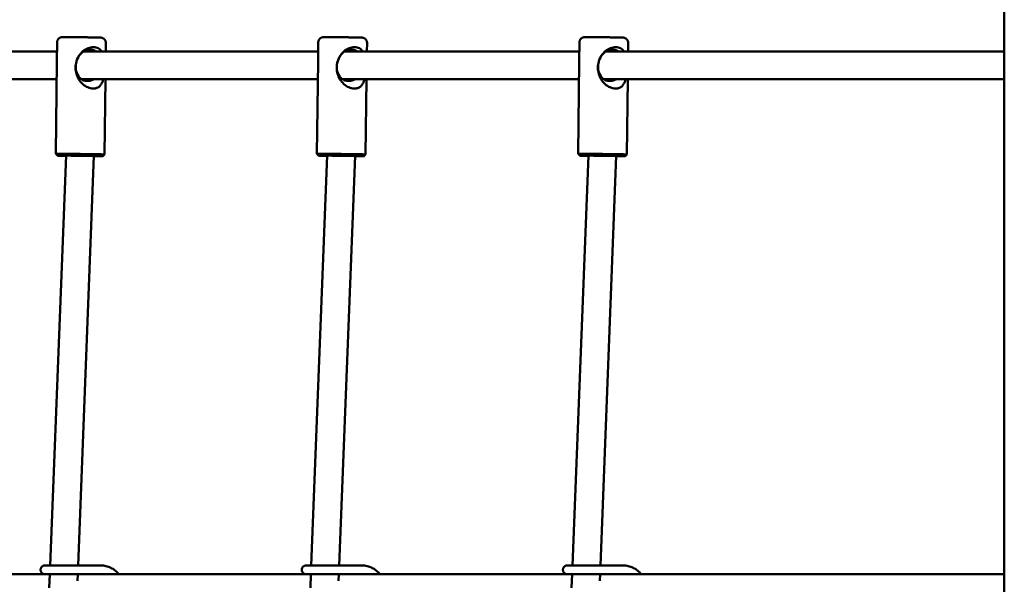
# Model space of a CAD drawing. Extents: x 788 to 7124, y 4267 to 10367.
# Drawn here: x 3369 to 3935, y 7769 to 8093 of the extents above; entities that cross this region are included whole.
import ezdxf

# ---------------------------------------------------------------- set-up
doc = ezdxf.new("R2010")
doc.units = 0
doc.header["$LTSCALE"] = 50
doc.layers.add('Widoczne (ISO)', color=7, linetype='Continuous', lineweight=50)

msp = doc.modelspace()

# ---------------------------------------------------------------- linework, layer by layer
at = {"layer": 'Widoczne (ISO)'}
for p, q in [((3934.82, 8435.53), (3934.82, 6198.37)), ((3390.67, 8069.13), (3390.81, 8080.13)), ((3418.75, 8074.95), (3418.81, 8079.78)), ((3540.67, 8069.13), (3540.81, 8080.13)), ((3568.75, 8074.95), (3568.81, 8079.78)), ((3690.67, 8069.13), (3690.81, 8080.13)), ((3718.75, 8074.95), (3718.81, 8079.78)), ((3390.75, 8074.95), (3256.09, 8074.95)), ((3540.75, 8074.95), (3406.09, 8074.95)), ((3690.75, 8074.95), (3556.09, 8074.95)), ((3931.32, 8074.95), (3706.09, 8074.95)), ((3934.82, 8074.95), (3931.32, 8074.95)), ((3390.02, 8016.13), (3390.67, 8069.13)), ((3540.02, 8016.13), (3540.67, 8069.13)), ((3690.02, 8016.13), (3690.67, 8069.13)), ((3390.55, 8058.95), (3254.81, 8058.95)), ((3540.55, 8058.95), (3404.81, 8058.95)), ((3418.01, 8015.78), (3418.55, 8058.95)), ((3690.55, 8058.95), (3554.81, 8058.95)), ((3568.01, 8015.78), (3568.55, 8058.95)), ((3931.32, 8058.95), (3704.81, 8058.95)), ((3718.01, 8015.78), (3718.55, 8058.95)), ((3934.82, 8058.95), (3931.32, 8058.95)), ((3386.8, 7779.94), (3395.98, 8015.1)), ((3391, 8015.12), (3390.02, 8016.13)), ((3402.81, 7779.95), (3411.98, 8014.9)), ((3417, 8014.8), (3418.01, 8015.78)), ((3536.8, 7779.94), (3545.98, 8015.1)), ((3541, 8015.12), (3540.02, 8016.13)), ((3552.81, 7779.95), (3561.98, 8014.9)), ((3567, 8014.8), (3568.01, 8015.78)), ((3686.8, 7779.94), (3695.98, 8015.1)), ((3691, 8015.12), (3690.02, 8016.13)), ((3702.81, 7779.95), (3711.98, 8014.9)), ((3717, 8014.8), (3718.01, 8015.78)), ((3415.95, 7779.95), (3394.99, 7779.95)), ((3402.81, 7779.95), (3404.79, 7779.95)), ((3404.79, 7779.95), (3404.85, 7779.95)), ((3565.95, 7779.95), (3544.99, 7779.95)), ((3552.81, 7779.95), (3554.79, 7779.95)), ((3554.79, 7779.95), (3554.85, 7779.95)), ((3715.95, 7779.95), (3694.99, 7779.95)), ((3702.81, 7779.95), (3704.79, 7779.95)), ((3704.79, 7779.95), (3704.85, 7779.95)), ((3383.59, 7774.95), (3265.66, 7774.95)), ((3386.3, 7767.11), (3386.61, 7774.94)), ((3415.95, 7774.95), (3394.99, 7774.95)), ((3402.47, 7771.1), (3402.62, 7774.95)), ((3533.59, 7774.95), (3415.66, 7774.95)), ((3415.95, 7774.95), (3415.99, 7774.95)), ((3536.3, 7767.11), (3536.61, 7774.94)), ((3565.95, 7774.95), (3544.99, 7774.95)), ((3552.47, 7771.1), (3552.62, 7774.95)), ((3683.59, 7774.95), (3565.66, 7774.95)), ((3565.95, 7774.95), (3565.99, 7774.95)), ((3686.3, 7767.11), (3686.61, 7774.94)), ((3715.95, 7774.95), (3694.99, 7774.95)), ((3702.47, 7771.1), (3702.62, 7774.95)), ((3931.32, 7774.95), (3715.66, 7774.95)), ((3715.95, 7774.95), (3715.99, 7774.95)), ((3934.82, 7774.95), (3931.32, 7774.95))]:
    msp.add_line(p, q, dxfattribs=at)
at = {"layer": 'Widoczne (ISO)', "flags": 128}
for points in [[(3418.81, 8079.78), (3418.79, 8080.1), (3418.75, 8080.41), (3418.68, 8080.7), (3418.58, 8080.96), (3418.47, 8081.2), (3418.35, 8081.41), (3418.23, 8081.59), (3418.11, 8081.74), (3417.99, 8081.87), (3417.88, 8081.98), (3417.68, 8082.16), (3417.5, 8082.29), (3417.35, 8082.39), (3417.22, 8082.46), (3417.11, 8082.52), (3416.93, 8082.6), (3416.79, 8082.65), (3416.68, 8082.69), (3416.52, 8082.73), (3416.41, 8082.76), (3416.26, 8082.78), (3416.17, 8082.8), (3416.1, 8082.8), (3416.01, 8082.81), (3415.74, 8082.83), (3415.6, 8082.84), (3415.44, 8082.84), (3415.26, 8082.85), (3415.06, 8082.85), (3414.84, 8082.86), (3414.59, 8082.87), (3414.32, 8082.87), (3414.02, 8082.88), (3413.71, 8082.89), (3413.38, 8082.9), (3413.02, 8082.9), (3412.65, 8082.91), (3412.25, 8082.92), (3411.84, 8082.93), (3411.41, 8082.93), (3410.97, 8082.94), (3410.51, 8082.95), (3410.04, 8082.96), (3409.56, 8082.96), (3409.07, 8082.97), (3408.56, 8082.98), (3408.05, 8082.99), (3407.53, 8082.99), (3407, 8083), (3406.46, 8083.01), (3405.93, 8083.02), (3405.39, 8083.02), (3404.85, 8083.03), (3404.31, 8083.04), (3403.77, 8083.04), (3403.23, 8083.05), (3402.7, 8083.06), (3402.17, 8083.06), (3401.65, 8083.07), (3401.13, 8083.07), (3400.63, 8083.08), (3400.13, 8083.08), (3399.65, 8083.09), (3399.18, 8083.09), (3398.72, 8083.09), (3398.28, 8083.1), (3397.85, 8083.1), (3397.44, 8083.1), (3397.05, 8083.1), (3396.67, 8083.11), (3396.32, 8083.11), (3395.98, 8083.11), (3395.67, 8083.11), (3395.38, 8083.11), (3395.11, 8083.11), (3394.86, 8083.11), (3394.63, 8083.11), (3394.43, 8083.11), (3394.25, 8083.1), (3393.95, 8083.1), (3393.69, 8083.09), (3393.59, 8083.08), (3393.52, 8083.08), (3393.43, 8083.07), (3393.28, 8083.04), (3393.17, 8083.02), (3393.01, 8082.98), (3392.9, 8082.95), (3392.76, 8082.9), (3392.58, 8082.82), (3392.46, 8082.77), (3392.33, 8082.7), (3392.18, 8082.61), (3392, 8082.48), (3391.79, 8082.31), (3391.68, 8082.2), (3391.56, 8082.07), (3391.43, 8081.92), (3391.31, 8081.74), (3391.18, 8081.54), (3391.07, 8081.3), (3390.97, 8081.04), (3390.88, 8080.75), (3390.83, 8080.44), (3390.81, 8080.13)], [(3568.81, 8079.78), (3568.79, 8080.1), (3568.75, 8080.41), (3568.68, 8080.7), (3568.58, 8080.96), (3568.47, 8081.2), (3568.35, 8081.41), (3568.23, 8081.59), (3568.11, 8081.74), (3567.99, 8081.87), (3567.88, 8081.98), (3567.68, 8082.16), (3567.5, 8082.29), (3567.35, 8082.39), (3567.22, 8082.46), (3567.11, 8082.52), (3566.93, 8082.6), (3566.79, 8082.65), (3566.68, 8082.69), (3566.52, 8082.73), (3566.41, 8082.76), (3566.26, 8082.78), (3566.17, 8082.8), (3566.1, 8082.8), (3566.01, 8082.81), (3565.74, 8082.83), (3565.6, 8082.84), (3565.44, 8082.84), (3565.26, 8082.85), (3565.06, 8082.85), (3564.84, 8082.86), (3564.59, 8082.87), (3564.32, 8082.87), (3564.02, 8082.88), (3563.71, 8082.89), (3563.38, 8082.9), (3563.02, 8082.9), (3562.65, 8082.91), (3562.25, 8082.92), (3561.84, 8082.93), (3561.41, 8082.93), (3560.97, 8082.94), (3560.51, 8082.95), (3560.04, 8082.96), (3559.56, 8082.96), (3559.07, 8082.97), (3558.56, 8082.98), (3558.05, 8082.99), (3557.53, 8082.99), (3557, 8083), (3556.46, 8083.01), (3555.93, 8083.02), (3555.39, 8083.02), (3554.85, 8083.03), (3554.31, 8083.04), (3553.77, 8083.04), (3553.23, 8083.05), (3552.7, 8083.06), (3552.17, 8083.06), (3551.65, 8083.07), (3551.13, 8083.07), (3550.63, 8083.08), (3550.13, 8083.08), (3549.65, 8083.09), (3549.18, 8083.09), (3548.72, 8083.09), (3548.28, 8083.1), (3547.85, 8083.1), (3547.44, 8083.1), (3547.05, 8083.1), (3546.67, 8083.11), (3546.32, 8083.11), (3545.98, 8083.11), (3545.67, 8083.11), (3545.38, 8083.11), (3545.11, 8083.11), (3544.86, 8083.11), (3544.63, 8083.11), (3544.43, 8083.11), (3544.25, 8083.1), (3543.95, 8083.1), (3543.69, 8083.09), (3543.59, 8083.08), (3543.52, 8083.08), (3543.43, 8083.07), (3543.28, 8083.04), (3543.17, 8083.02), (3543.01, 8082.98), (3542.9, 8082.95), (3542.76, 8082.9), (3542.58, 8082.82), (3542.46, 8082.77), (3542.33, 8082.7), (3542.18, 8082.61), (3542, 8082.48), (3541.79, 8082.31), (3541.68, 8082.2), (3541.56, 8082.07), (3541.43, 8081.92), (3541.31, 8081.74), (3541.18, 8081.54), (3541.07, 8081.3), (3540.97, 8081.04), (3540.88, 8080.75), (3540.83, 8080.44), (3540.81, 8080.13)], [(3718.81, 8079.78), (3718.79, 8080.1), (3718.75, 8080.41), (3718.68, 8080.7), (3718.58, 8080.96), (3718.47, 8081.2), (3718.35, 8081.41), (3718.23, 8081.59), (3718.11, 8081.74), (3717.99, 8081.87), (3717.88, 8081.98), (3717.68, 8082.16), (3717.5, 8082.29), (3717.35, 8082.39), (3717.22, 8082.46), (3717.11, 8082.52), (3716.93, 8082.6), (3716.79, 8082.65), (3716.68, 8082.69), (3716.52, 8082.73), (3716.41, 8082.76), (3716.26, 8082.78), (3716.17, 8082.8), (3716.1, 8082.8), (3716.01, 8082.81), (3715.74, 8082.83), (3715.6, 8082.84), (3715.44, 8082.84), (3715.26, 8082.85), (3715.06, 8082.85), (3714.84, 8082.86), (3714.59, 8082.87), (3714.32, 8082.87), (3714.02, 8082.88), (3713.71, 8082.89), (3713.38, 8082.9), (3713.02, 8082.9), (3712.65, 8082.91), (3712.25, 8082.92), (3711.84, 8082.93), (3711.41, 8082.93), (3710.97, 8082.94), (3710.51, 8082.95), (3710.04, 8082.96), (3709.56, 8082.96), (3709.07, 8082.97), (3708.56, 8082.98), (3708.05, 8082.99), (3707.53, 8082.99), (3707, 8083), (3706.46, 8083.01), (3705.93, 8083.02), (3705.39, 8083.02), (3704.85, 8083.03), (3704.31, 8083.04), (3703.77, 8083.04), (3703.23, 8083.05), (3702.7, 8083.06), (3702.17, 8083.06), (3701.65, 8083.07), (3701.13, 8083.07), (3700.63, 8083.08), (3700.13, 8083.08), (3699.65, 8083.09), (3699.18, 8083.09), (3698.72, 8083.09), (3698.28, 8083.1), (3697.85, 8083.1), (3697.44, 8083.1), (3697.05, 8083.1), (3696.67, 8083.11), (3696.32, 8083.11), (3695.98, 8083.11), (3695.67, 8083.11), (3695.38, 8083.11), (3695.11, 8083.11), (3694.86, 8083.11), (3694.63, 8083.11), (3694.43, 8083.11), (3694.25, 8083.1), (3693.95, 8083.1), (3693.69, 8083.09), (3693.59, 8083.08), (3693.52, 8083.08), (3693.43, 8083.07), (3693.28, 8083.04), (3693.17, 8083.02), (3693.01, 8082.98), (3692.9, 8082.95), (3692.76, 8082.9), (3692.58, 8082.82), (3692.46, 8082.77), (3692.33, 8082.7), (3692.18, 8082.61), (3692, 8082.48), (3691.79, 8082.31), (3691.68, 8082.2), (3691.56, 8082.07), (3691.43, 8081.92), (3691.31, 8081.74), (3691.18, 8081.54), (3691.07, 8081.3), (3690.97, 8081.04), (3690.88, 8080.75), (3690.83, 8080.44), (3690.81, 8080.13)], [(3409.75, 8075.95), (3408.73, 8075.89), (3407.72, 8075.67), (3406.75, 8075.3), (3405.83, 8074.79), (3404.97, 8074.14), (3404.19, 8073.37), (3403.49, 8072.48), (3402.89, 8071.5), (3402.38, 8070.45), (3401.98, 8069.33), (3401.69, 8068.18), (3401.52, 8067.01), (3401.47, 8065.85), (3401.54, 8064.7), (3401.73, 8063.6), (3402.04, 8062.55), (3402.47, 8061.58), (3403.01, 8060.69), (3403.66, 8059.91), (3404.41, 8059.24), (3405.24, 8058.7), (3406.15, 8058.3), (3407.12, 8058.05), (3408.14, 8057.95)], [(3401.89, 8069.09), (3402.17, 8069.97), (3402.52, 8070.82), (3402.92, 8071.62), (3403.37, 8072.39), (3403.87, 8073.11), (3404.42, 8073.79), (3405.02, 8074.42), (3405.66, 8075), (3406.34, 8075.53), (3407.06, 8076), (3407.81, 8076.41), (3408.57, 8076.75), (3409.35, 8077.03), (3410.14, 8077.23), (3410.92, 8077.35), (3411.69, 8077.38), (3412.43, 8077.34), (3413.13, 8077.22), (3413.79, 8077.01), (3414.4, 8076.73), (3414.96, 8076.38), (3415.46, 8075.96), (3415.91, 8075.49), (3416.3, 8074.95)], [(3413.23, 8074.95), (3413.1, 8075.03), (3412.96, 8075.11), (3412.82, 8075.18), (3412.68, 8075.25), (3412.55, 8075.31), (3412.4, 8075.37), (3412.26, 8075.43), (3412.12, 8075.49), (3411.98, 8075.54), (3411.83, 8075.59), (3411.69, 8075.64), (3411.54, 8075.68), (3411.39, 8075.72), (3411.25, 8075.76), (3411.1, 8075.8), (3410.95, 8075.83), (3410.8, 8075.85), (3410.65, 8075.88), (3410.5, 8075.9), (3410.35, 8075.92), (3410.2, 8075.93), (3410.05, 8075.94), (3409.9, 8075.95), (3409.75, 8075.95)], [(3559.75, 8075.95), (3558.73, 8075.89), (3557.72, 8075.67), (3556.75, 8075.3), (3555.83, 8074.79), (3554.97, 8074.14), (3554.19, 8073.37), (3553.49, 8072.48), (3552.89, 8071.5), (3552.38, 8070.45), (3551.98, 8069.33), (3551.69, 8068.18), (3551.52, 8067.01), (3551.47, 8065.85), (3551.54, 8064.7), (3551.73, 8063.6), (3552.04, 8062.55), (3552.47, 8061.58), (3553.01, 8060.69), (3553.66, 8059.91), (3554.41, 8059.24), (3555.24, 8058.7), (3556.15, 8058.3), (3557.12, 8058.05), (3558.14, 8057.95)], [(3551.89, 8069.09), (3552.17, 8069.97), (3552.52, 8070.82), (3552.92, 8071.62), (3553.37, 8072.39), (3553.87, 8073.11), (3554.42, 8073.79), (3555.02, 8074.42), (3555.66, 8075), (3556.34, 8075.53), (3557.06, 8076), (3557.81, 8076.41), (3558.57, 8076.75), (3559.35, 8077.03), (3560.14, 8077.23), (3560.92, 8077.35), (3561.69, 8077.38), (3562.43, 8077.34), (3563.13, 8077.22), (3563.79, 8077.01), (3564.4, 8076.73), (3564.96, 8076.38), (3565.46, 8075.96), (3565.91, 8075.49), (3566.3, 8074.95)], [(3563.23, 8074.95), (3563.1, 8075.03), (3562.96, 8075.11), (3562.82, 8075.18), (3562.68, 8075.25), (3562.55, 8075.31), (3562.4, 8075.37), (3562.26, 8075.43), (3562.12, 8075.49), (3561.98, 8075.54), (3561.83, 8075.59), (3561.69, 8075.64), (3561.54, 8075.68), (3561.39, 8075.72), (3561.25, 8075.76), (3561.1, 8075.8), (3560.95, 8075.83), (3560.8, 8075.85), (3560.65, 8075.88), (3560.5, 8075.9), (3560.35, 8075.92), (3560.2, 8075.93), (3560.05, 8075.94), (3559.9, 8075.95), (3559.75, 8075.95)], [(3709.75, 8075.95), (3708.73, 8075.89), (3707.72, 8075.67), (3706.75, 8075.3), (3705.83, 8074.79), (3704.97, 8074.14), (3704.19, 8073.37), (3703.49, 8072.48), (3702.89, 8071.5), (3702.38, 8070.45), (3701.98, 8069.33), (3701.69, 8068.18), (3701.52, 8067.01), (3701.47, 8065.85), (3701.54, 8064.7), (3701.73, 8063.6), (3702.04, 8062.55), (3702.47, 8061.58), (3703.01, 8060.69), (3703.66, 8059.91), (3704.41, 8059.24), (3705.24, 8058.7), (3706.15, 8058.3), (3707.12, 8058.05), (3708.14, 8057.95)], [(3701.89, 8069.09), (3702.17, 8069.97), (3702.52, 8070.82), (3702.92, 8071.62), (3703.37, 8072.39), (3703.87, 8073.11), (3704.42, 8073.79), (3705.02, 8074.42), (3705.66, 8075), (3706.34, 8075.53), (3707.06, 8076), (3707.81, 8076.41), (3708.57, 8076.75), (3709.35, 8077.03), (3710.14, 8077.23), (3710.92, 8077.35), (3711.69, 8077.38), (3712.43, 8077.34), (3713.13, 8077.22), (3713.79, 8077.01), (3714.4, 8076.73), (3714.96, 8076.38), (3715.46, 8075.96), (3715.91, 8075.49), (3716.3, 8074.95)], [(3713.23, 8074.95), (3713.1, 8075.03), (3712.96, 8075.11), (3712.82, 8075.18), (3712.68, 8075.25), (3712.55, 8075.31), (3712.4, 8075.37), (3712.26, 8075.43), (3712.12, 8075.49), (3711.98, 8075.54), (3711.83, 8075.59), (3711.69, 8075.64), (3711.54, 8075.68), (3711.39, 8075.72), (3711.25, 8075.76), (3711.1, 8075.8), (3710.95, 8075.83), (3710.8, 8075.85), (3710.65, 8075.88), (3710.5, 8075.9), (3710.35, 8075.92), (3710.2, 8075.93), (3710.05, 8075.94), (3709.9, 8075.95), (3709.75, 8075.95)], [(3411.48, 8053.58), (3410.71, 8053.63), (3409.93, 8053.77), (3409.14, 8054), (3408.36, 8054.3), (3407.6, 8054.68), (3406.86, 8055.12), (3406.15, 8055.62), (3405.49, 8056.18), (3404.86, 8056.8), (3404.28, 8057.45), (3403.74, 8058.15), (3403.26, 8058.88), (3402.83, 8059.65), (3402.46, 8060.45), (3402.14, 8061.27), (3401.87, 8062.11), (3401.67, 8062.96), (3401.52, 8063.83), (3401.43, 8064.71), (3401.41, 8065.6), (3401.44, 8066.48), (3401.53, 8067.36), (3401.68, 8068.23), (3401.89, 8069.09)], [(3561.48, 8053.58), (3560.71, 8053.63), (3559.93, 8053.77), (3559.14, 8054), (3558.36, 8054.3), (3557.6, 8054.68), (3556.86, 8055.12), (3556.15, 8055.62), (3555.49, 8056.18), (3554.86, 8056.8), (3554.28, 8057.45), (3553.74, 8058.15), (3553.26, 8058.88), (3552.83, 8059.65), (3552.46, 8060.45), (3552.14, 8061.27), (3551.87, 8062.11), (3551.67, 8062.96), (3551.52, 8063.83), (3551.43, 8064.71), (3551.41, 8065.6), (3551.44, 8066.48), (3551.53, 8067.36), (3551.68, 8068.23), (3551.89, 8069.09)], [(3711.48, 8053.58), (3710.71, 8053.63), (3709.93, 8053.77), (3709.14, 8054), (3708.36, 8054.3), (3707.6, 8054.68), (3706.86, 8055.12), (3706.15, 8055.62), (3705.49, 8056.18), (3704.86, 8056.8), (3704.28, 8057.45), (3703.74, 8058.15), (3703.26, 8058.88), (3702.83, 8059.65), (3702.46, 8060.45), (3702.14, 8061.27), (3701.87, 8062.11), (3701.67, 8062.96), (3701.52, 8063.83), (3701.43, 8064.71), (3701.41, 8065.6), (3701.44, 8066.48), (3701.53, 8067.36), (3701.68, 8068.23), (3701.89, 8069.09)], [(3408.14, 8057.95), (3408.3, 8057.95), (3408.46, 8057.96), (3408.62, 8057.96), (3408.78, 8057.97), (3408.94, 8057.99), (3409.1, 8058.01), (3409.26, 8058.03), (3409.43, 8058.05), (3409.59, 8058.08), (3409.75, 8058.12), (3409.91, 8058.15), (3410.07, 8058.19), (3410.24, 8058.24), (3410.4, 8058.28), (3410.56, 8058.34), (3410.72, 8058.39), (3410.87, 8058.45), (3411.03, 8058.51), (3411.19, 8058.58), (3411.35, 8058.64), (3411.5, 8058.72), (3411.66, 8058.79), (3411.81, 8058.87), (3411.97, 8058.95)], [(3417.34, 8058.95), (3417.23, 8058.55), (3417.12, 8058.17), (3416.99, 8057.79), (3416.85, 8057.43), (3416.7, 8057.08), (3416.55, 8056.75), (3416.38, 8056.43), (3416.19, 8056.12), (3416, 8055.83), (3415.79, 8055.55), (3415.57, 8055.29), (3415.34, 8055.05), (3415.09, 8054.82), (3414.83, 8054.61), (3414.55, 8054.41), (3414.26, 8054.24), (3413.96, 8054.08), (3413.64, 8053.94), (3413.31, 8053.83), (3412.96, 8053.73), (3412.61, 8053.66), (3412.24, 8053.61), (3411.87, 8053.58), (3411.48, 8053.58)], [(3558.14, 8057.95), (3558.3, 8057.95), (3558.46, 8057.96), (3558.62, 8057.96), (3558.78, 8057.97), (3558.94, 8057.99), (3559.1, 8058.01), (3559.26, 8058.03), (3559.43, 8058.05), (3559.59, 8058.08), (3559.75, 8058.12), (3559.91, 8058.15), (3560.07, 8058.19), (3560.24, 8058.24), (3560.4, 8058.28), (3560.56, 8058.34), (3560.72, 8058.39), (3560.87, 8058.45), (3561.03, 8058.51), (3561.19, 8058.58), (3561.35, 8058.64), (3561.5, 8058.72), (3561.66, 8058.79), (3561.81, 8058.87), (3561.97, 8058.95)], [(3567.34, 8058.95), (3567.23, 8058.55), (3567.12, 8058.17), (3566.99, 8057.79), (3566.85, 8057.43), (3566.7, 8057.08), (3566.55, 8056.75), (3566.38, 8056.43), (3566.19, 8056.12), (3566, 8055.83), (3565.79, 8055.55), (3565.57, 8055.29), (3565.34, 8055.05), (3565.09, 8054.82), (3564.83, 8054.61), (3564.55, 8054.41), (3564.26, 8054.24), (3563.96, 8054.08), (3563.64, 8053.94), (3563.31, 8053.83), (3562.96, 8053.73), (3562.61, 8053.66), (3562.24, 8053.61), (3561.87, 8053.58), (3561.48, 8053.58)], [(3708.14, 8057.95), (3708.3, 8057.95), (3708.46, 8057.96), (3708.62, 8057.96), (3708.78, 8057.97), (3708.94, 8057.99), (3709.1, 8058.01), (3709.26, 8058.03), (3709.43, 8058.05), (3709.59, 8058.08), (3709.75, 8058.12), (3709.91, 8058.15), (3710.07, 8058.19), (3710.24, 8058.24), (3710.4, 8058.28), (3710.56, 8058.34), (3710.72, 8058.39), (3710.87, 8058.45), (3711.03, 8058.51), (3711.19, 8058.58), (3711.35, 8058.64), (3711.5, 8058.72), (3711.66, 8058.79), (3711.81, 8058.87), (3711.97, 8058.95)], [(3717.34, 8058.95), (3717.23, 8058.55), (3717.12, 8058.17), (3716.99, 8057.79), (3716.85, 8057.43), (3716.7, 8057.08), (3716.55, 8056.75), (3716.38, 8056.43), (3716.19, 8056.12), (3716, 8055.83), (3715.79, 8055.55), (3715.57, 8055.29), (3715.34, 8055.05), (3715.09, 8054.82), (3714.83, 8054.61), (3714.55, 8054.41), (3714.26, 8054.24), (3713.96, 8054.08), (3713.64, 8053.94), (3713.31, 8053.83), (3712.96, 8053.73), (3712.61, 8053.66), (3712.24, 8053.61), (3711.87, 8053.58), (3711.48, 8053.58)], [(3406.71, 8058.27), (3406.69, 8058.27), (3406.68, 8058.27), (3406.66, 8058.27), (3406.65, 8058.27), (3406.64, 8058.27), (3406.62, 8058.27), (3406.6, 8058.27), (3406.59, 8058.27), (3406.57, 8058.27), (3406.56, 8058.27), (3406.54, 8058.27), (3406.52, 8058.27), (3406.51, 8058.27), (3406.49, 8058.26), (3406.47, 8058.26), (3406.45, 8058.26), (3406.44, 8058.26), (3406.42, 8058.26), (3406.4, 8058.26), (3406.38, 8058.26), (3406.36, 8058.25), (3406.34, 8058.25), (3406.32, 8058.25), (3406.3, 8058.25)], [(3406.92, 8058.09), (3406.94, 8058.1), (3406.96, 8058.11), (3406.98, 8058.12), (3407, 8058.13), (3407.01, 8058.14), (3407.02, 8058.15), (3407.03, 8058.17), (3407.04, 8058.18), (3407.04, 8058.19), (3407.04, 8058.2), (3407.03, 8058.21), (3407.03, 8058.22), (3407.02, 8058.22), (3407, 8058.23), (3406.98, 8058.24), (3406.96, 8058.25), (3406.94, 8058.25), (3406.92, 8058.26), (3406.89, 8058.26), (3406.86, 8058.27), (3406.82, 8058.27), (3406.79, 8058.27), (3406.75, 8058.27), (3406.71, 8058.27)], [(3556.71, 8058.27), (3556.69, 8058.27), (3556.68, 8058.27), (3556.66, 8058.27), (3556.65, 8058.27), (3556.64, 8058.27), (3556.62, 8058.27), (3556.6, 8058.27), (3556.59, 8058.27), (3556.57, 8058.27), (3556.56, 8058.27), (3556.54, 8058.27), (3556.52, 8058.27), (3556.51, 8058.27), (3556.49, 8058.26), (3556.47, 8058.26), (3556.45, 8058.26), (3556.44, 8058.26), (3556.42, 8058.26), (3556.4, 8058.26), (3556.38, 8058.26), (3556.36, 8058.25), (3556.34, 8058.25), (3556.32, 8058.25), (3556.3, 8058.25)], [(3556.92, 8058.09), (3556.94, 8058.1), (3556.96, 8058.11), (3556.98, 8058.12), (3557, 8058.13), (3557.01, 8058.14), (3557.02, 8058.15), (3557.03, 8058.17), (3557.04, 8058.18), (3557.04, 8058.19), (3557.04, 8058.2), (3557.03, 8058.21), (3557.03, 8058.22), (3557.02, 8058.22), (3557, 8058.23), (3556.98, 8058.24), (3556.96, 8058.25), (3556.94, 8058.25), (3556.92, 8058.26), (3556.89, 8058.26), (3556.86, 8058.27), (3556.82, 8058.27), (3556.79, 8058.27), (3556.75, 8058.27), (3556.71, 8058.27)], [(3706.71, 8058.27), (3706.69, 8058.27), (3706.68, 8058.27), (3706.66, 8058.27), (3706.65, 8058.27), (3706.64, 8058.27), (3706.62, 8058.27), (3706.6, 8058.27), (3706.59, 8058.27), (3706.57, 8058.27), (3706.56, 8058.27), (3706.54, 8058.27), (3706.52, 8058.27), (3706.51, 8058.27), (3706.49, 8058.26), (3706.47, 8058.26), (3706.45, 8058.26), (3706.44, 8058.26), (3706.42, 8058.26), (3706.4, 8058.26), (3706.38, 8058.26), (3706.36, 8058.25), (3706.34, 8058.25), (3706.32, 8058.25), (3706.3, 8058.25)], [(3706.92, 8058.09), (3706.94, 8058.1), (3706.96, 8058.11), (3706.98, 8058.12), (3707, 8058.13), (3707.01, 8058.14), (3707.02, 8058.15), (3707.03, 8058.17), (3707.04, 8058.18), (3707.04, 8058.19), (3707.04, 8058.2), (3707.03, 8058.21), (3707.03, 8058.22), (3707.02, 8058.22), (3707, 8058.23), (3706.98, 8058.24), (3706.96, 8058.25), (3706.94, 8058.25), (3706.92, 8058.26), (3706.89, 8058.26), (3706.86, 8058.27), (3706.82, 8058.27), (3706.79, 8058.27), (3706.75, 8058.27), (3706.71, 8058.27)], [(3394.99, 7774.95), (3394.48, 7774.95), (3393.97, 7774.95), (3393.45, 7774.95), (3392.94, 7774.94), (3392.43, 7774.94), (3391.93, 7774.94), (3391.43, 7774.94), (3390.94, 7774.94), (3390.45, 7774.94), (3389.98, 7774.94), (3389.51, 7774.94), (3389.06, 7774.94), (3388.62, 7774.94), (3388.2, 7774.94), (3387.79, 7774.94), (3387.39, 7774.94), (3387.01, 7774.94), (3386.65, 7774.94), (3386.3, 7774.94), (3385.98, 7774.94), (3385.68, 7774.94), (3385.4, 7774.94), (3385.13, 7774.94), (3384.89, 7774.94), (3384.68, 7774.94), (3384.48, 7774.94), (3384.31, 7774.94), (3384.17, 7774.94), (3384.05, 7774.94), (3383.96, 7774.94), (3383.83, 7774.94), (3383.78, 7774.94), (3383.74, 7774.94), (3383.68, 7774.95), (3383.62, 7774.95), (3383.37, 7774.98), (3383.12, 7775.04), (3382.87, 7775.12), (3382.64, 7775.23), (3382.42, 7775.36), (3382.21, 7775.51), (3382.02, 7775.69), (3381.85, 7775.88), (3381.7, 7776.09), (3381.57, 7776.31), (3381.47, 7776.55), (3381.39, 7776.79), (3381.33, 7777.04), (3381.31, 7777.3), (3381.3, 7777.56), (3381.33, 7777.81), (3381.38, 7778.07), (3381.46, 7778.31), (3381.56, 7778.55), (3381.68, 7778.77), (3381.83, 7778.98), (3382, 7779.18), (3382.19, 7779.35), (3382.39, 7779.51), (3382.61, 7779.64), (3382.85, 7779.75), (3383.09, 7779.84), (3383.34, 7779.9), (3383.59, 7779.93), (3383.71, 7779.94), (3383.75, 7779.94), (3383.77, 7779.94), (3383.8, 7779.94), (3383.84, 7779.94), (3383.9, 7779.94), (3383.98, 7779.94), (3384.09, 7779.94), (3384.22, 7779.94), (3384.38, 7779.94), (3384.56, 7779.94), (3384.77, 7779.95), (3384.99, 7779.95), (3385.24, 7779.95), (3385.51, 7779.95), (3385.8, 7779.95), (3386.12, 7779.95), (3386.45, 7779.95), (3386.8, 7779.95)], [(3383.82, 7779.94), (3383.85, 7779.94), (3383.9, 7779.94), (3383.98, 7779.94), (3384.09, 7779.94), (3384.23, 7779.94), (3384.39, 7779.94), (3384.58, 7779.94), (3384.79, 7779.94), (3385.02, 7779.94), (3385.27, 7779.94), (3385.55, 7779.94), (3385.86, 7779.94), (3386.18, 7779.94), (3386.52, 7779.94), (3386.88, 7779.94), (3387.26, 7779.94), (3387.66, 7779.94), (3388.08, 7779.94), (3388.51, 7779.94), (3388.96, 7779.94), (3389.42, 7779.94), (3389.89, 7779.94), (3390.37, 7779.94), (3390.86, 7779.94), (3391.36, 7779.94), (3391.87, 7779.94), (3392.38, 7779.94), (3392.9, 7779.94), (3393.42, 7779.95), (3393.95, 7779.95), (3394.47, 7779.95), (3394.99, 7779.95)], [(3415.95, 7779.95), (3416.68, 7779.93), (3417.42, 7779.87), (3418.15, 7779.77), (3418.87, 7779.62), (3419.58, 7779.43), (3420.28, 7779.21), (3420.97, 7778.94), (3421.64, 7778.64), (3422.29, 7778.29), (3422.93, 7777.92), (3423.54, 7777.5), (3424.12, 7777.05), (3424.68, 7776.57), (3425.21, 7776.06), (3425.71, 7775.52), (3426.18, 7774.95)], [(3544.99, 7774.95), (3544.48, 7774.95), (3543.97, 7774.95), (3543.45, 7774.95), (3542.94, 7774.94), (3542.43, 7774.94), (3541.93, 7774.94), (3541.43, 7774.94), (3540.94, 7774.94), (3540.45, 7774.94), (3539.98, 7774.94), (3539.51, 7774.94), (3539.06, 7774.94), (3538.62, 7774.94), (3538.2, 7774.94), (3537.79, 7774.94), (3537.39, 7774.94), (3537.01, 7774.94), (3536.65, 7774.94), (3536.3, 7774.94), (3535.98, 7774.94), (3535.68, 7774.94), (3535.4, 7774.94), (3535.13, 7774.94), (3534.89, 7774.94), (3534.68, 7774.94), (3534.48, 7774.94), (3534.31, 7774.94), (3534.17, 7774.94), (3534.05, 7774.94), (3533.96, 7774.94), (3533.83, 7774.94), (3533.78, 7774.94), (3533.74, 7774.94), (3533.68, 7774.95), (3533.62, 7774.95), (3533.37, 7774.98), (3533.12, 7775.04), (3532.87, 7775.12), (3532.64, 7775.23), (3532.42, 7775.36), (3532.21, 7775.51), (3532.02, 7775.69), (3531.85, 7775.88), (3531.7, 7776.09), (3531.57, 7776.31), (3531.47, 7776.55), (3531.39, 7776.79), (3531.33, 7777.04), (3531.31, 7777.3), (3531.3, 7777.56), (3531.33, 7777.81), (3531.38, 7778.07), (3531.46, 7778.31), (3531.56, 7778.55), (3531.68, 7778.77), (3531.83, 7778.98), (3532, 7779.18), (3532.19, 7779.35), (3532.39, 7779.51), (3532.61, 7779.64), (3532.85, 7779.75), (3533.09, 7779.84), (3533.34, 7779.9), (3533.59, 7779.93), (3533.71, 7779.94), (3533.75, 7779.94), (3533.77, 7779.94), (3533.8, 7779.94), (3533.84, 7779.94), (3533.9, 7779.94), (3533.98, 7779.94), (3534.09, 7779.94), (3534.22, 7779.94), (3534.38, 7779.94), (3534.56, 7779.94), (3534.77, 7779.95), (3534.99, 7779.95), (3535.24, 7779.95), (3535.51, 7779.95), (3535.8, 7779.95), (3536.12, 7779.95), (3536.45, 7779.95), (3536.8, 7779.95)], [(3533.82, 7779.94), (3533.85, 7779.94), (3533.9, 7779.94), (3533.98, 7779.94), (3534.09, 7779.94), (3534.23, 7779.94), (3534.39, 7779.94), (3534.58, 7779.94), (3534.79, 7779.94), (3535.02, 7779.94), (3535.27, 7779.94), (3535.55, 7779.94), (3535.86, 7779.94), (3536.18, 7779.94), (3536.52, 7779.94), (3536.88, 7779.94), (3537.26, 7779.94), (3537.66, 7779.94), (3538.08, 7779.94), (3538.51, 7779.94), (3538.96, 7779.94), (3539.42, 7779.94), (3539.89, 7779.94), (3540.37, 7779.94), (3540.86, 7779.94), (3541.36, 7779.94), (3541.87, 7779.94), (3542.38, 7779.94), (3542.9, 7779.94), (3543.42, 7779.95), (3543.95, 7779.95), (3544.47, 7779.95), (3544.99, 7779.95)], [(3565.95, 7779.95), (3566.68, 7779.93), (3567.42, 7779.87), (3568.15, 7779.77), (3568.87, 7779.62), (3569.58, 7779.43), (3570.28, 7779.21), (3570.97, 7778.94), (3571.64, 7778.64), (3572.29, 7778.29), (3572.93, 7777.92), (3573.54, 7777.5), (3574.12, 7777.05), (3574.68, 7776.57), (3575.21, 7776.06), (3575.71, 7775.52), (3576.18, 7774.95)], [(3694.99, 7774.95), (3694.48, 7774.95), (3693.97, 7774.95), (3693.45, 7774.95), (3692.94, 7774.94), (3692.43, 7774.94), (3691.93, 7774.94), (3691.43, 7774.94), (3690.94, 7774.94), (3690.45, 7774.94), (3689.98, 7774.94), (3689.51, 7774.94), (3689.06, 7774.94), (3688.62, 7774.94), (3688.2, 7774.94), (3687.79, 7774.94), (3687.39, 7774.94), (3687.01, 7774.94), (3686.65, 7774.94), (3686.3, 7774.94), (3685.98, 7774.94), (3685.68, 7774.94), (3685.4, 7774.94), (3685.13, 7774.94), (3684.89, 7774.94), (3684.68, 7774.94), (3684.48, 7774.94), (3684.31, 7774.94), (3684.17, 7774.94), (3684.05, 7774.94), (3683.96, 7774.94), (3683.83, 7774.94), (3683.78, 7774.94), (3683.74, 7774.94), (3683.68, 7774.95), (3683.62, 7774.95), (3683.37, 7774.98), (3683.12, 7775.04), (3682.87, 7775.12), (3682.64, 7775.23), (3682.42, 7775.36), (3682.21, 7775.51), (3682.02, 7775.69), (3681.85, 7775.88), (3681.7, 7776.09), (3681.57, 7776.31), (3681.47, 7776.55), (3681.39, 7776.79), (3681.33, 7777.04), (3681.31, 7777.3), (3681.3, 7777.56), (3681.33, 7777.81), (3681.38, 7778.07), (3681.46, 7778.31), (3681.56, 7778.55), (3681.68, 7778.77), (3681.83, 7778.98), (3682, 7779.18), (3682.19, 7779.35), (3682.39, 7779.51), (3682.61, 7779.64), (3682.85, 7779.75), (3683.09, 7779.84), (3683.34, 7779.9), (3683.59, 7779.93), (3683.71, 7779.94), (3683.75, 7779.94), (3683.77, 7779.94), (3683.8, 7779.94), (3683.84, 7779.94), (3683.9, 7779.94), (3683.98, 7779.94), (3684.09, 7779.94), (3684.22, 7779.94), (3684.38, 7779.94), (3684.56, 7779.94), (3684.77, 7779.95), (3684.99, 7779.95), (3685.24, 7779.95), (3685.51, 7779.95), (3685.8, 7779.95), (3686.12, 7779.95), (3686.45, 7779.95), (3686.8, 7779.95)], [(3683.82, 7779.94), (3683.85, 7779.94), (3683.9, 7779.94), (3683.98, 7779.94), (3684.09, 7779.94), (3684.23, 7779.94), (3684.39, 7779.94), (3684.58, 7779.94), (3684.79, 7779.94), (3685.02, 7779.94), (3685.27, 7779.94), (3685.55, 7779.94), (3685.86, 7779.94), (3686.18, 7779.94), (3686.52, 7779.94), (3686.88, 7779.94), (3687.26, 7779.94), (3687.66, 7779.94), (3688.08, 7779.94), (3688.51, 7779.94), (3688.96, 7779.94), (3689.42, 7779.94), (3689.89, 7779.94), (3690.37, 7779.94), (3690.86, 7779.94), (3691.36, 7779.94), (3691.87, 7779.94), (3692.38, 7779.94), (3692.9, 7779.94), (3693.42, 7779.95), (3693.95, 7779.95), (3694.47, 7779.95), (3694.99, 7779.95)], [(3715.95, 7779.95), (3716.68, 7779.93), (3717.42, 7779.87), (3718.15, 7779.77), (3718.87, 7779.62), (3719.58, 7779.43), (3720.28, 7779.21), (3720.97, 7778.94), (3721.64, 7778.64), (3722.29, 7778.29), (3722.93, 7777.92), (3723.54, 7777.5), (3724.12, 7777.05), (3724.68, 7776.57), (3725.21, 7776.06), (3725.71, 7775.52), (3726.18, 7774.95)]]:
    msp.add_lwpolyline(points, dxfattribs=at)
at = {"layer": 'Widoczne (ISO)'}
for centre, major_axis, ratio, start_param, end_param in [((3404, 8014.96), (-13, 0.16), 0.007156, 2.231162, 7.188042), ((3404.02, 8015.96), (14, -0.17), 0.007156, 6.276029, 9.431934), ((3404, 8014.96), (10, -0.12), 0.007156, 5.635542, 10.063167), ((3554, 8014.96), (-13, 0.16), 0.007156, 2.231162, 7.188042), ((3554.02, 8015.96), (14, -0.17), 0.007156, 6.276029, 9.431934), ((3554, 8014.96), (10, -0.12), 0.007156, 5.635542, 10.063167), ((3704, 8014.96), (-13, 0.16), 0.007156, 2.231162, 7.188042), ((3704.02, 8015.96), (14, -0.17), 0.007156, 6.276029, 9.431934), ((3704, 8014.96), (10, -0.12), 0.007156, 5.635542, 10.063167), ((3404.85, 7777.45), (0.01, 2.5), 0.997829, 6.247317, 6.32508), ((3554.85, 7777.45), (0.01, 2.5), 0.997829, 6.247317, 6.32508), ((3704.85, 7777.45), (0.01, 2.5), 0.997829, 6.247317, 6.32508)]:
    msp.add_ellipse(centre, major_axis=major_axis, ratio=ratio, start_param=start_param, end_param=end_param, dxfattribs=at)

doc.saveas('drawing.dxf')
